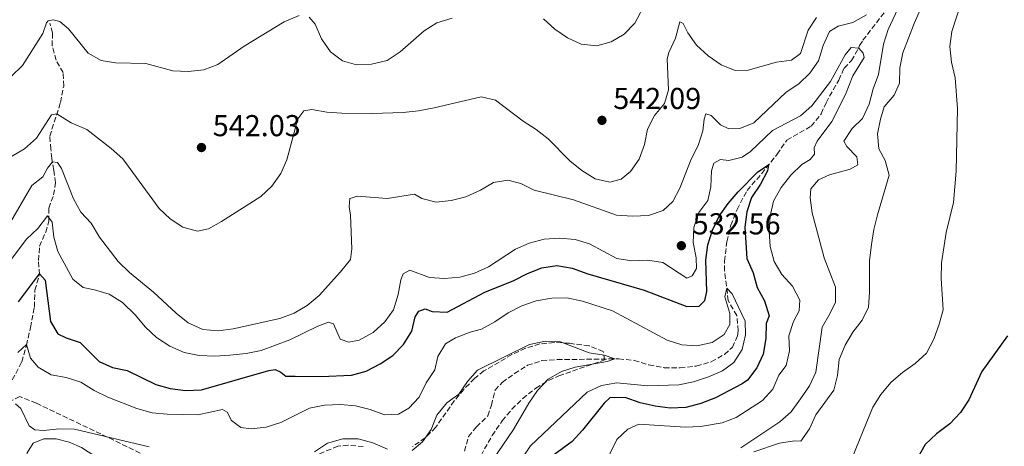
# Model space of a CAD drawing. Units: metres. Extents: x 621659 to 625134, y 4697108 to 4699481.
# Drawn here: x 623220 to 623547, y 4697654 to 4697795 of the extents above; entities that cross this region are included whole.
import ezdxf

# ---------------------------------------------------------------- set-up
doc = ezdxf.new("R2010")
doc.units = ezdxf.units.M
doc.header["$MEASUREMENT"] = 0
doc.linetypes.add('DGN Style 3', pattern=[2.435891, 1.739922, -0.695969])
for name, color, linetype, lineweight in [('Barranco lineal', 142, 'DGN Style 3', 13), ('Cota de punto acotado terreno', 7, 'Continuous', 0), ('Curva de nivel directora', 30, 'Continuous', 30), ('Curva de nivel intermedia', 30, 'Continuous', 0), ('Línea de cambio de uso (parcela vista)', 92, 'Continuous', 0), ('Punto acotado terreno (símbolo)', 7, 'Continuous', 0), ('Zona arbolada', 92, 'DGN Style 3', 0)]:
    doc.layers.add(name, color=color, linetype=linetype, lineweight=lineweight)
doc.styles.add('Style-Arial', font='arial.ttf')

# ---------------------------------------------------------------- blocks, each defined once
blk = doc.blocks.new('5PATER')
at = {"layer": 'Punto acotado terreno (símbolo)', "linetype": 'Continuous', "lineweight": 0}
h = blk.add_hatch(color=51, dxfattribs=at)
edge = h.paths.add_edge_path()
edge.add_ellipse((0, 0), major_axis=(-0.11, -0.111), ratio=0.999422, start_angle=0, end_angle=360)

msp = doc.modelspace()

# ---------------------------------------------------------------- linework, layer by layer
at = {"layer": 'Barranco lineal', "color": 142, "linetype": 'DGN Style 3', "lineweight": 13}
for points in [[(623367.71, 4697651.91, 509.94), (623369.03, 4697656.8, 510.11), (623371.67, 4697660.03, 510.54), (623375.43, 4697663.66, 511.25), (623376.61, 4697667.17, 511.73), (623377.84, 4697672.19, 511.79), (623380.2, 4697674.74, 512.01), (623384.28, 4697677.67, 512.38), (623388.61, 4697680.41, 513.09), (623393.4, 4697681.95, 513.4), (623398.41, 4697682.28, 513.8), (623418.84, 4697682.54, 515.08), (623423.94, 4697682.03, 515.33), (623428.83, 4697680.51, 515.56), (623433.95, 4697679.59, 515.59), (623439.17, 4697679.59, 516.18), (623444.57, 4697680.14, 516.52), (623449.53, 4697681.57, 517.12), (623453.91, 4697684.03, 517.88), (623456.56, 4697686.39, 518.17), (623458.25, 4697690.13, 518.51), (623458.46, 4697691.81, 518.59), (623458.01, 4697696.87, 518.96), (623455.16, 4697701.83, 519.39), (623453.96, 4697711.71, 520.83), (623453.93, 4697714.97, 521.09), (623454.68, 4697721.36, 521.97), (623456, 4697726.81, 522.59), (623458.13, 4697732.07, 523.16), (623461.38, 4697738.37, 523.84), (623466.25, 4697743.92, 524.72), (623471.33, 4697750.36, 525.34), (623474.63, 4697754.98, 525.99), (623482.63, 4697759.64, 527.04), (623485.97, 4697763.76, 527.44), (623487.6, 4697767.44, 527.92), (623491.79, 4697774.94, 528.43), (623493.57, 4697778.91, 528.74), (623496.08, 4697781.4, 529.11), (623498.37, 4697785.36, 529.77), (623498.73, 4697786.37, 531.27), (623499.84, 4697788.15, 532.69), (623514.43, 4697807.17, 535.13)], [(623217.75, 4697675.59, 517), (623220.9, 4697681.52, 518.39), (623222.42, 4697687.06, 519.95), (623223.84, 4697692.94, 521.12), (623225.08, 4697699.7, 522.31), (623225.26, 4697705.3, 523.87), (623226.74, 4697710.5, 524.95), (623226.46, 4697715.14, 526.28), (623226.76, 4697719.89, 527.84), (623228.83, 4697724.55, 528.77), (623229.86, 4697728.23, 529.65), (623229.82, 4697732.48, 530.47), (623231.47, 4697736.87, 530.93), (623232.07, 4697740.87, 532.37), (623231.51, 4697745.13, 533.76), (623230.84, 4697748.96, 535.52), (623230.57, 4697751.99, 537.39), (623230.18, 4697756.31, 538.95), (623233.75, 4697767.54, 540.54), (623234.8, 4697772.95, 541.45), (623234.63, 4697777.4, 541.93), (623232.29, 4697781.53, 542.61), (623231.01, 4697786.32, 543.12), (623231.05, 4697790.58, 544), (623230.23, 4697793.76, 544.96)]]:
    msp.add_polyline3d(points, dxfattribs=at)
at = {"layer": 'Curva de nivel directora', "color": 30, "linetype": 'Continuous', "lineweight": 30, "flags": 128}
for points, elevation in [([(623265.33, 4697674.07), (623270.14, 4697672.71), (623275.2, 4697672.01), (623280.45, 4697672.31), (623302.85, 4697678.67), (623304.94, 4697678.96), (623306.82, 4697678.11), (623308.49, 4697676.85), (623311.56, 4697676.78), (623320.22, 4697676.67), (623330.23, 4697677.19), (623335.15, 4697678.41), (623339.74, 4697680.87), (623343.92, 4697683.62), (623347.49, 4697687.29), (623350.2, 4697691.74), (623351.37, 4697696.47), (623352.58, 4697698.31), (623354.65, 4697699.11), (623357.01, 4697698.22), (623362.01, 4697698.02), (623374.47, 4697704.63), (623384.01, 4697708.47), (623388.63, 4697710.86), (623393.34, 4697712.71), (623398.29, 4697713.51), (623403.44, 4697712.56), (623408.59, 4697710.7), (623427.24, 4697705.35), (623441.44, 4697699.86), (623445.49, 4697700.04), (623447.37, 4697701.88), (623448.01, 4697704.89), (623447.73, 4697715.21), (623448.39, 4697720.37), (623449.9, 4697725.14), (623452.17, 4697729.78), (623455.08, 4697734.07), (623458.4, 4697737.94), (623464.94, 4697744.51), (623468.55, 4697746.83), (623468.18, 4697744.88), (623465.83, 4697740.47), (623462.91, 4697736), (623461.36, 4697731.24), (623460.71, 4697726.17), (623461.37, 4697715.83), (623463.37, 4697711.07), (623464.8, 4697706.19), (623467.21, 4697701.72), (623468.78, 4697696.82), (623467.73, 4697694.22), (623467.6, 4697689.28), (623466.69, 4697684.13), (623464.63, 4697679.58), (623461.54, 4697675.51), (623459.77, 4697674.21), (623450.89, 4697669.6), (623446.05, 4697667.8), (623441.06, 4697666.47), (623435.9, 4697666.19), (623430.95, 4697666.89), (623425.97, 4697668.01), (623420.99, 4697669.69), (623415.89, 4697669.58), (623414.06, 4697667.86), (623406.79, 4697658.86), (623403.4, 4697655.18), (623395.15, 4697649.07)], 525), ([(623219.86, 4697701.44), (623226.73, 4697710.69), (623228.63, 4697708.67), (623230.45, 4697694.87), (623232.84, 4697690.8), (623235.57, 4697689.53), (623240.31, 4697687.92), (623246.52, 4697681.63), (623250.98, 4697679.63), (623255.89, 4697678.66), (623265.33, 4697674.07)], 525), ([(623547.74, 4697690.12), (623539.28, 4697678.31), (623534.96, 4697668.98), (623532.2, 4697664.81), (623528.63, 4697661.03), (623524.26, 4697657.65), (623520.47, 4697654.19), (623518, 4697649.84)], 550)]:
    msp.add_lwpolyline(points, dxfattribs=dict(at, elevation=elevation))
at = {"layer": 'Curva de nivel intermedia', "color": 30, "linetype": 'Continuous', "lineweight": 0, "flags": 128}
for points, elevation in [([(623393.87, 4697795.26), (623397.68, 4697791.85), (623401.81, 4697788.91), (623406.41, 4697786.83), (623411.6, 4697786.32), (623416.31, 4697787.6), (623420.64, 4697790.11), (623424.22, 4697793.84), (623433.32, 4697811.11)], 545), ([(623513.97, 4697804.07), (623508.24, 4697791.74), (623506.68, 4697786.82), (623505.03, 4697776.8), (623503.26, 4697772.07), (623501.86, 4697766.96), (623499.68, 4697762.24), (623496.25, 4697758.91), (623493.49, 4697754.74), (623494.47, 4697752.96), (623497.85, 4697749.5), (623498.08, 4697746.87), (623495.56, 4697745.37), (623488.74, 4697743.57), (623485.1, 4697741.91), (623482.59, 4697738.91), (623482.29, 4697735.94), (623482.95, 4697730.99), (623486.95, 4697716.02), (623490.72, 4697706.33)], 535), ([(623518.91, 4697798.42), (623516.82, 4697793.7), (623513.07, 4697783.97), (623512.09, 4697778.97), (623512, 4697773.91), (623510.16, 4697769.91), (623506.89, 4697766.12), (623505.62, 4697761.99), (623504.64, 4697757.07), (623505.13, 4697752.1), (623507.23, 4697748.27), (623508.47, 4697743.42), (623504.61, 4697730.22), (623503.4, 4697725.36), (623502.61, 4697720.4), (623501.97, 4697715.06), (623502.05, 4697704.67), (623501.62, 4697699.69), (623499.53, 4697695.4), (623496.52, 4697691.41), (623493.95, 4697687.07), (623491.97, 4697682.37), (623491.41, 4697676.99), (623490.12, 4697672.16), (623484.2, 4697664.02), (623482.08, 4697659.3), (623479.2, 4697655.21), (623477.11, 4697655.4), (623472.17, 4697654.61), (623463.67, 4697651.72)], 540), ([(623532.46, 4697800.82), (623529.3, 4697791.04), (623528.67, 4697786.07), (623529.19, 4697780.87), (623530.41, 4697775.7), (623531.2, 4697765.54), (623530.79, 4697744.69), (623529.82, 4697734.32), (623527.47, 4697724.45), (623525.82, 4697714.37), (623525.8, 4697709.19), (623526.39, 4697698.83), (623525.1, 4697694), (623523.3, 4697689.02), (623520.88, 4697684.4), (623517.18, 4697681.04), (623512.96, 4697678.01), (623509.14, 4697674.79), (623505.75, 4697670.75), (623503.15, 4697666.48)], 545), ([(623216.42, 4697726.54), (623224.18, 4697740.02), (623227.92, 4697742.88), (623229.38, 4697745.69), (623231.04, 4697747.83), (623232.75, 4697747.59), (623234.03, 4697745.6), (623238.07, 4697735.56), (623240.45, 4697731.16), (623243.89, 4697727.47), (623246.62, 4697722.87), (623252.89, 4697714.78), (623256.64, 4697711.18), (623264.63, 4697704.64), (623272.1, 4697697.71), (623276.04, 4697694.53), (623280.99, 4697692.26), (623285.97, 4697691.82), (623290.96, 4697692.48), (623306.52, 4697695.89), (623311.24, 4697697.71), (623315.53, 4697700.27), (623319.49, 4697703.59), (623326.62, 4697711.41), (623329.88, 4697715.46), (623330.38, 4697718.95), (623329.9, 4697730.2), (623329.41, 4697733.04), (623329.69, 4697735.64), (623332.27, 4697736.46), (623342.09, 4697735.69), (623351.11, 4697737.16), (623353.5, 4697735.7), (623358.35, 4697734.47), (623363.27, 4697735.02), (623368.12, 4697736.21), (623373, 4697738.48), (623377.37, 4697740.99), (623382.02, 4697741.74), (623386.35, 4697740.7), (623390.82, 4697738.44), (623403.85, 4697735.19), (623418.14, 4697730.14), (623423.42, 4697729.79), (623428.68, 4697730.05), (623433.55, 4697731.7), (623436.8, 4697734.71), (623439.15, 4697739.13), (623442.86, 4697748.69), (623445.16, 4697753.3), (623446.68, 4697758.08), (623447.17, 4697761.96), (623447.74, 4697763.8), (623449.53, 4697763.19), (623452.64, 4697760.09), (623455.34, 4697758.79), (623459.02, 4697758.92), (623463.67, 4697760.77), (623474.34, 4697770.97), (623478.59, 4697773.74), (623482.24, 4697777.21), (623485.12, 4697781.31), (623486.64, 4697786.37), (623488.77, 4697791.04), (623491.56, 4697792.83), (623496.43, 4697793.96), (623500.98, 4697796.51)], 535), ([(623217.51, 4697776.2), (623221.19, 4697779.81), (623227.89, 4697790.4), (623229.1, 4697793.89), (623229.64, 4697794.62), (623231.36, 4697794.89), (623233.54, 4697794.36), (623236.37, 4697791.96), (623242.88, 4697783.89), (623247.18, 4697781.44), (623252.02, 4697780.63), (623262.04, 4697780.39), (623271.03, 4697778.02), (623276.07, 4697777.75), (623281.26, 4697778.35)], 545), ([(623281.26, 4697778.35), (623285.94, 4697780.11), (623294.6, 4697786.22), (623307.91, 4697794.29), (623312.84, 4697796.35)], 545), ([(623316.22, 4697795.76), (623318.22, 4697793.49), (623320.27, 4697788.64), (623323.24, 4697784.28), (623327.24, 4697781.29), (623331.92, 4697780), (623336.91, 4697780.19), (623342.01, 4697781.42), (623346.37, 4697784.34), (623354.28, 4697791.3), (623358.52, 4697793.94), (623363.64, 4697795.46)], 545), ([(623357.65, 4697765.73), (623373.25, 4697769.33), (623377.97, 4697768.31), (623387.13, 4697761.33), (623391.51, 4697758.57), (623395.4, 4697755.43), (623402.58, 4697748.12), (623406.58, 4697744.94), (623410.98, 4697742.21), (623415.87, 4697741.15), (623419.67, 4697742.07), (623422.77, 4697744.62), (623425.61, 4697748.74), (623427.38, 4697753.53), (623428.38, 4697758.69), (623430.76, 4697763.19), (623433.97, 4697767.13), (623435.36, 4697771.7), (623434.86, 4697781.96), (623435.45, 4697784.03), (623437.72, 4697788.78), (623439.07, 4697794.2), (623440.26, 4697793.63), (623441.81, 4697790.6), (623444.63, 4697786.48), (623448.51, 4697782.98), (623452.8, 4697779.98), (623457.43, 4697778.1), (623461.76, 4697778.19), (623471.16, 4697780.86), (623476.15, 4697781.56), (623479.15, 4697783.76), (623481.71, 4697791.43), (623484.37, 4697795.66)], 540), ([(623326.45, 4697689.11), (623329.39, 4697688.02), (623332.77, 4697688.68), (623337.4, 4697691.26), (623341.25, 4697694.78), (623344.17, 4697698.84), (623345.76, 4697703.88), (623346.56, 4697708.76), (623347.34, 4697710.68), (623349.62, 4697711.91), (623356.05, 4697709.47), (623361.04, 4697709.12), (623366.21, 4697709.62), (623371.01, 4697710.99), (623375.71, 4697713.01), (623384.6, 4697718.85), (623389.15, 4697720.91), (623394.13, 4697722.19), (623399.22, 4697722.58), (623404.38, 4697722.15), (623409.14, 4697720.61), (623418.25, 4697715.85), (623423.18, 4697715), (623428.55, 4697715.22), (623433.5, 4697714.53), (623441.41, 4697709.25), (623443.25, 4697710.01), (623444.59, 4697712.48), (623444.55, 4697716.03), (623443.57, 4697721.09), (623443.7, 4697726.09), (623445.41, 4697731.02), (623448.35, 4697735.07), (623449.44, 4697739.6), (623449.61, 4697744.89), (623450.41, 4697747.39), (623452.57, 4697748.62), (623455.31, 4697748.23), (623459.8, 4697749.39), (623462.5, 4697751.26), (623469.83, 4697758.23), (623479.16, 4697763.08), (623482.91, 4697766.39), (623489.12, 4697774.41), (623493.97, 4697783.33), (623495.9, 4697785.69), (623498.43, 4697785.52), (623499.95, 4697783.88), (623500.18, 4697782.39), (623496.42, 4697776.37), (623494.04, 4697770.2), (623489.46, 4697761.19), (623484.66, 4697754.69), (623483.65, 4697752.49), (623483.8, 4697750.34), (623482.31, 4697748.63), (623479.52, 4697746.92), (623475.9, 4697743.44), (623472.67, 4697739.3), (623470.17, 4697734.85), (623469.08, 4697729.86), (623468.78, 4697724.8), (623469.03, 4697719.78), (623470.41, 4697714.85), (623472.9, 4697710.51), (623476.44, 4697706.59), (623478.91, 4697701.96), (623478.72, 4697698.46), (623476.78, 4697694.89), (623475.23, 4697690.13), (623475.46, 4697685.23), (623474.42, 4697680.35), (623471.9, 4697677.1), (623469.94, 4697672.45), (623466.56, 4697668.7), (623457.83, 4697663.15), (623453.17, 4697661.34), (623445.91, 4697660.09), (623440.84, 4697659.89), (623425.54, 4697660.91), (623421.81, 4697659.24), (623418.2, 4697655.77), (623413.8, 4697646.8)], 530), ([(623217.47, 4697749.62), (623221.79, 4697752.14), (623225.78, 4697755.65), (623230.7, 4697763.39), (623232.53, 4697763.71), (623237.23, 4697760.74), (623242.47, 4697758.52), (623250.54, 4697752.29), (623254.38, 4697748.79), (623266.45, 4697732.37), (623270.1, 4697728.96), (623274.26, 4697726.17), (623279.18, 4697724.81), (623282.78, 4697725.61), (623287.13, 4697728.07), (623300.2, 4697736.33), (623303.82, 4697739.77), (623306.8, 4697743.94), (623308.83, 4697748.54), (623312.39, 4697762.06), (623314.43, 4697764.74), (623317.08, 4697765.22), (623322, 4697764.33), (623326.99, 4697763.98), (623337.07, 4697763.85), (623347.34, 4697764.17), (623352.44, 4697764.71), (623357.65, 4697765.73)], 540), ([(623216.34, 4697714.09), (623222.47, 4697722.26), (623226.21, 4697725.77), (623229.48, 4697729.91), (623230.93, 4697727.86), (623231.54, 4697722.92), (623232.88, 4697718.1), (623237.82, 4697709), (623241.26, 4697706.2), (623245.04, 4697705.43), (623249.83, 4697703.98), (623254.25, 4697701.18), (623258.52, 4697697.17), (623261.9, 4697693.07), (623265.54, 4697689.65), (623269.97, 4697686.75), (623274.71, 4697684.68), (623279.76, 4697683.61), (623284.88, 4697683.39), (623289.93, 4697683.72), (623295.35, 4697684.27), (623300.23, 4697685.35), (623309.76, 4697688.89), (623319.03, 4697693.41), (623322.6, 4697694.71), (623324.27, 4697694.15), (623326.45, 4697689.11)], 530), ([(623490.72, 4697706.33), (623490.71, 4697701.33), (623488.87, 4697697.45), (623486.27, 4697693.08), (623484.19, 4697678.15), (623482.06, 4697673.63), (623479.16, 4697669.26), (623475.99, 4697664.96), (623472.25, 4697661.65), (623459.34, 4697653.03)], 535), ([(623336.46, 4697665.75), (623341.22, 4697664.02), (623345.78, 4697664.22), (623349.27, 4697666.16), (623352.67, 4697669.84), (623355.04, 4697674.61), (623357.92, 4697678.85), (623358.81, 4697683.32), (623361.43, 4697687.52), (623364.76, 4697689.48), (623369.61, 4697691.34), (623373.37, 4697692.38), (623377.76, 4697694.77), (623382.16, 4697697.79), (623386.66, 4697700.08), (623391.47, 4697701.82), (623396.63, 4697702.67), (623401.63, 4697702.71), (623406.8, 4697701.67), (623416.77, 4697698.41), (623434.87, 4697688.72), (623439.76, 4697687.14), (623444.75, 4697686.82), (623449.86, 4697687.98), (623453.78, 4697690.59), (623455.68, 4697693.96), (623455.66, 4697697.54), (623454.06, 4697703.14), (623454.65, 4697706.02), (623456.41, 4697704.13), (623460.72, 4697695.04), (623460.83, 4697690.53), (623459.8, 4697685.64), (623457.05, 4697681.37), (623453.2, 4697678.56), (623448.59, 4697676.63), (623443.65, 4697674.94), (623438.75, 4697673.94), (623428.51, 4697673.61), (623418.23, 4697674.64), (623413.13, 4697673.73), (623408.4, 4697671.54), (623389.61, 4697653.75), (623386.82, 4697649.6)], 520), ([(623219.56, 4697684.62), (623222.48, 4697687.29), (623223.84, 4697682.73), (623226.32, 4697679.77), (623230.65, 4697677.26), (623235.58, 4697676.36), (623240.44, 4697674.87), (623244.85, 4697672.02), (623249.46, 4697669.84), (623259.06, 4697666.11), (623264.19, 4697664.69), (623269.16, 4697664.23), (623279.27, 4697664), (623287.47, 4697665.81), (623289.04, 4697664.89), (623290.41, 4697662.11), (623293.52, 4697659.77), (623296.95, 4697659.35), (623301.91, 4697659.9), (623306.85, 4697661.47), (623316.35, 4697666.24), (623321.25, 4697667.22), (623326.54, 4697667.39), (623331.52, 4697666.96), (623336.46, 4697665.75)], 520), ([(623350.31, 4697652.17), (623353.73, 4697655.05), (623356.68, 4697659.15), (623358.54, 4697663.85), (623361.8, 4697667.94), (623365.87, 4697670.86), (623368.65, 4697675.02), (623371.96, 4697678.77), (623389.22, 4697687.33), (623394.52, 4697688.38), (623399.52, 4697688.14), (623409.03, 4697684.49), (623413.97, 4697683.76), (623417.6, 4697682.53), (623415, 4697681.65), (623404.35, 4697679.82), (623399.84, 4697678.35), (623395.5, 4697675.78), (623391.86, 4697672.1), (623389, 4697667.89), (623383.9, 4697659.18), (623375.4, 4697646.59)], 515), ([(623218.78, 4697667.64), (623220.56, 4697666.08), (623223.39, 4697660.36), (623225.26, 4697659.02), (623228.17, 4697658.77), (623233.25, 4697659.39), (623238.34, 4697659.27), (623263.11, 4697653.42)], 515), ([(623503.15, 4697666.48), (623495.24, 4697647.36)], 545), ([(623318, 4697651.71), (623322.27, 4697654.62), (623327.35, 4697656), (623332.49, 4697656.03), (623337.32, 4697654.74), (623342.14, 4697652.56)], 515)]:
    msp.add_lwpolyline(points, dxfattribs=dict(at, elevation=elevation))
at = {"layer": 'Línea de cambio de uso (parcela vista)', "color": 92, "linetype": 'Continuous', "lineweight": 0}
msp.add_polyline3d([(623219.36, 4697635.51, 511.27), (623222.65, 4697651.43, 513.85), (623224.72, 4697654.61, 514.08), (623228.24, 4697656.04, 513.94), (623232.32, 4697656.05, 513.68), (623236.57, 4697654.96, 513.43), (623240.71, 4697653.18, 513.23), (623255.87, 4697643.36, 511.67), (623260.28, 4697640.97, 511.38), (623275.97, 4697638.67, 511.13)], dxfattribs=at)
at = {"layer": 'Zona arbolada', "color": 92, "linetype": 'DGN Style 3', "lineweight": 0}
for points in [[(623371.99, 4697648.42, 514.22), (623376.88, 4697657.13, 514.64), (623380.22, 4697662, 514.85), (623383.42, 4697665.82, 515), (623387.01, 4697669.38, 515.17), (623391.33, 4697672.84, 515.43), (623395.61, 4697675.41, 515.69), (623398.97, 4697676.9, 515.87), (623414.18, 4697682.21, 516.49), (623413.72, 4697685.03, 516.49), (623409.02, 4697686.81, 516.49), (623402.42, 4697687.7, 516.46), (623397.4, 4697687.96, 516.41), (623392.72, 4697687.47, 516.38), (623387.96, 4697686.03, 516.4), (623383.37, 4697683.94, 516.44), (623374.16, 4697678.54, 516.31), (623371.02, 4697676.02, 516.21), (623367.49, 4697672.44, 516.04), (623364.3, 4697668.62, 515.85), (623358.15, 4697659.86, 515.58), (623354.71, 4697656.34, 515.52), (623350.42, 4697653.45, 515.47)], [(623371.99, 4697648.42, 514.22), (623376.88, 4697657.13, 514.64), (623380.22, 4697662, 514.85), (623383.42, 4697665.82, 515), (623387.01, 4697669.38, 515.17), (623391.33, 4697672.84, 515.43), (623395.61, 4697675.41, 515.69), (623398.97, 4697676.9, 515.87), (623414.18, 4697682.21, 516.49), (623413.72, 4697685.03, 516.49), (623409.02, 4697686.81, 516.49), (623402.42, 4697687.7, 516.46), (623397.4, 4697687.96, 516.41), (623392.72, 4697687.47, 516.38), (623387.96, 4697686.03, 516.4), (623383.37, 4697683.94, 516.44), (623374.16, 4697678.54, 516.31), (623371.02, 4697676.02, 516.21), (623367.49, 4697672.44, 516.04), (623364.3, 4697668.62, 515.85), (623358.15, 4697659.86, 515.58), (623354.71, 4697656.34, 515.52), (623350.42, 4697653.45, 515.47)], [(623262.37, 4697650.24, 515.8), (623247.09, 4697657.66, 517.23), (623225.7, 4697667.86, 517.23), (623220.22, 4697670.06, 517.06), (623216.33, 4697668.13, 517.06)], [(623262.37, 4697650.24, 515.8), (623247.09, 4697657.66, 517.23), (623225.7, 4697667.86, 517.23), (623220.22, 4697670.06, 517.06), (623216.33, 4697668.13, 517.06)], [(623334.13, 4697653.48, 515.36), (623329.11, 4697653.96, 515.54), (623325.72, 4697653.57, 515.7), (623316.52, 4697649.88, 515.75)], [(623334.13, 4697653.48, 515.36), (623329.11, 4697653.96, 515.54), (623325.72, 4697653.57, 515.7), (623316.52, 4697649.88, 515.75)]]:
    msp.add_polyline3d(points, dxfattribs=at)

# ---------------------------------------------------------------- block references
at = {"layer": 'Punto acotado terreno (símbolo)', "color": 7, "linetype": 'Continuous', "lineweight": 0, "xscale": 10, "yscale": 10, "zscale": 10}
for p in [(623413.28, 4697761.59, 542.09), (623280.48, 4697752.58, 542.03), (623439.61, 4697720.04, 532.56)]:
    msp.add_blockref('5PATER', p, dxfattribs=at)

# ---------------------------------------------------------------- texts
at = {"layer": 'Cota de punto acotado terreno', "color": 7, "linetype": 'Continuous', "lineweight": 0, "style": 'Style-Arial'}
for s, p in [('542.09', (623417.03, 4697765.34, 542.09)), ('542.03', (623284.23, 4697756.33, 542.03)), ('532.56', (623443.36, 4697723.79, 532.56))]:
    msp.add_text(s, height=7, dxfattribs=at).set_placement(p)

doc.saveas('drawing.dxf')
